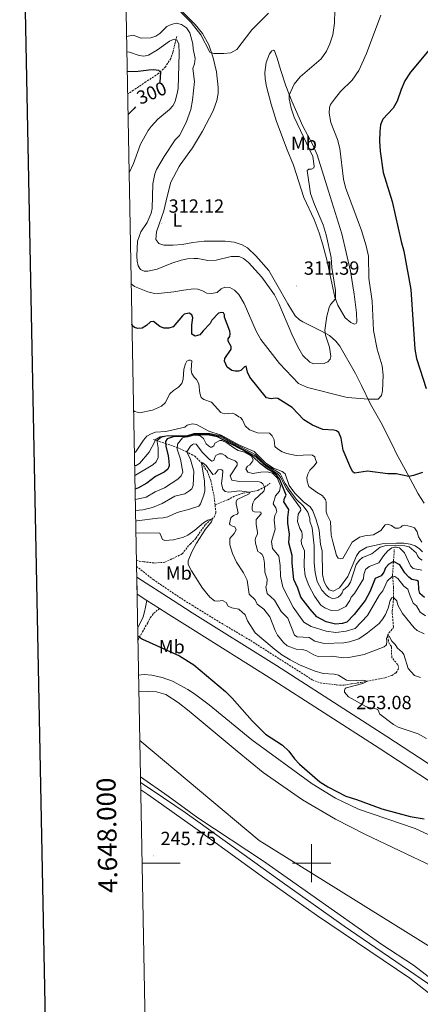
# Model space of a CAD drawing. Units: metres. Extents: x 632034 to 636545, y 4645994 to 4649048.
# Drawn here: x 632847 to 633057, y 4647926 to 4648443 of the extents above; entities that cross this region are included whole.
import ezdxf
from ezdxf.enums import TextEntityAlignment as Align

# ---------------------------------------------------------------- set-up
doc = ezdxf.new("R2010")
doc.units = ezdxf.units.M
doc.header["$MEASUREMENT"] = 0
doc.linetypes.add('TRAZOSX2', pattern=[1.5, 1, -0.5])
for name, color, linetype, lineweight in [('Carátula', 7, 'Continuous', 5), ('Level 11', 142, 'Continuous', 13), ('Level 13', 5, 'Continuous', 0), ('Level 21', 19, 'Continuous', 0), ('Level 34', 2, 'Continuous', 0), ('Level 36', 19, 'Continuous', 40), ('Level 37', 92, 'Continuous', 0), ('Level 4', 36, 'Continuous', 30), ('Level 41', 39, 'Continuous', 0), ('Level 5', 36, 'Continuous', 0), ('Level 54', 13, 'Continuous', 0), ('Level 61', 19, 'Continuous', 0), ('Level 63', 7, 'Continuous', 0), ('Level 7', 1, 'Continuous', 0)]:
    doc.layers.add(name, color=color, linetype=linetype, lineweight=lineweight)
doc.styles.add('Arial', font='ARIAL.TTF', dxfattribs={"height": 0.2})

# ---------------------------------------------------------------- blocks, each defined once
blk = doc.blocks.new('5PATER')
at = {"layer": 'Carátula', "linetype": 'Continuous', "lineweight": 5}
h = blk.add_hatch(color=250, dxfattribs=at)
edge = h.paths.add_edge_path()
edge.add_ellipse((0, 0), major_axis=(-1.33, -1.34), ratio=0.999422, start_angle=0, end_angle=360)

msp = doc.modelspace()

# ---------------------------------------------------------------- linework, layer by layer
at = {"layer": 'Level 11', "color": 142, "linetype": 'TRAZOSX2', "lineweight": 13}
for points in [[(632929.19, 4648433.98, 305.38), (632928.51, 4648431.2, 304.33), (632927.13, 4648425.6, 302.22), (632926.04, 4648422.5, 301.28), (632923.31, 4648418.11, 300.45), (632919.58, 4648414.59, 299.79), (632913.04, 4648410.19, 298.6), (632906.52, 4648405.83, 297.42), (632903.45, 4648403.71, 296.76)], [(632916.94, 4648222.44, 285.5), (632917.86, 4648222.13, 285), (632918.65, 4648221.86, 280), (632923.15, 4648220.36, 275.82), (632929.36, 4648218.28, 269.52), (632934.15, 4648216.1, 265.24), (632938.71, 4648213.59, 261.89), (632942.36, 4648210.05, 259.96), (632945.1, 4648205.88, 258.42), (632947.09, 4648200.85, 257.07), (632948.93, 4648191.96, 255.6), (632949.33, 4648188.13, 255.41)], [(632949.33, 4648188.13, 255.41), (632955.96, 4648190.8, 257.54), (632960.08, 4648192.83, 257.54), (632963.91, 4648194.15, 258.7), (632968.1, 4648194.87, 260.24), (632971.78, 4648195.63, 262.17), (632975.3, 4648197.45, 265.06), (632978.16, 4648199.41, 266.42)], [(632908.04, 4648158.81, 251.13), (632911.89, 4648158.21, 251.18), (632917.64, 4648157.54, 251.66), (632923.01, 4648157.98, 251.86), (632932.09, 4648162.33, 252.52), (632935.85, 4648167.16, 252.81), (632936.38, 4648167.64, 252.86), (632939.31, 4648170.61, 253.9), (632944.23, 4648177.69, 254.71), (632946.38, 4648179.74, 254.75), (632948.91, 4648181.57, 255.21), (632949.77, 4648183.93, 255.21), (632949.33, 4648188.13, 255.41)], [(632908.09, 4648155.8, 250.86), (632916.85, 4648148.91, 251.34), (632930.46, 4648139.65, 251.36), (632937.26, 4648135.34, 251.49), (632951.37, 4648126.71, 252.93), (632968.01, 4648116.82, 253.03), (633000.31, 4648096.26, 252.93), (633004.41, 4648094.6, 253.03), (633013.13, 4648093.53, 253.13), (633016.88, 4648093.36, 253.8), (633020.99, 4648094.1, 254.57), (633025.89, 4648094.85, 254.67), (633038.51, 4648097.33, 255.92), (633042.03, 4648098.5, 256.31), (633044.31, 4648099.92, 256.7), (633045.35, 4648101.71, 256.79), (633045.58, 4648103.23, 257.28), (633045.09, 4648104.24, 257.57), (633042.05, 4648108.01, 258.05), (633041.82, 4648113.7, 258.92), (633040.89, 4648114.95, 259.21), (633040.25, 4648116.72, 259.5), (633039.89, 4648119.47, 259.98), (633040.55, 4648120.87, 260.46), (633042.52, 4648123.07, 260.56), (633042.93, 4648124.17, 260.75), (633042.18, 4648132.3, 263.16), (633042.66, 4648135.12, 263.76), (633043.01, 4648139.58, 265.04), (633042.99, 4648144.69, 267.16), (633042.44, 4648151.08, 270.25), (633043.38, 4648164.73, 279.26)]]:
    msp.add_polyline3d(points, dxfattribs=at)
at = {"layer": 'Level 13', "color": 5, "linetype": 'Continuous', "lineweight": 0, "ltscale": 0.5}
for points in [[(633072.47, 4648008.62, 249.24), (633067.32, 4648012.15, 249.24), (633054.38, 4648018.14, 248.66), (633024.58, 4648028.29, 248.66), (633012.6, 4648034.15, 248.66), (633000.3, 4648041.66, 248.47), (632968.69, 4648064.69, 248.47), (632946.27, 4648083.1, 248.27), (632938.51, 4648088.93, 248.27), (632935.1, 4648091.19, 248.27), (632926.93, 4648095.51, 248.27), (632921.63, 4648097.45, 248.27), (632916.18, 4648098.64, 248.27), (632912.21, 4648099.05, 248.12), (632909.17, 4648098.59, 247.94)], [(633164.73, 4647809.11, 247.22), (633160.31, 4647814.12, 247.22), (633135.81, 4647846.16, 247.41), (633107.81, 4647878.8, 247.41), (633089.84, 4647904.05, 247.41), (633077.41, 4647920.73, 247.41), (633071.23, 4647928.28, 247.41), (633060.78, 4647936.93, 247.41), (633017.02, 4647966.9, 247.6), (632983.29, 4647990.86, 247.64), (632940.33, 4648021.78, 246.1), (632933.55, 4648026.53, 246.1), (632916.83, 4648037.92, 246.1), (632910.22, 4648042.24, 246.1)]]:
    msp.add_polyline3d(points, dxfattribs=at)
at = {"layer": 'Level 21', "color": 19, "linetype": 'Continuous', "lineweight": 13}
for points in [[(632908.2, 4648150.07, 252.52), (632927.32, 4648137.82, 252.52), (632937.36, 4648131.45, 252.52), (632981.56, 4648103.67, 253.47), (633039.41, 4648066.46, 252.91), (633091.37, 4648032.46, 252.82), (633095.32, 4648029.88, 252.81), (633140.25, 4647999.74, 252.62), (633154.49, 4647990.24, 252.36), (633164.49, 4647983.58, 252.18), (633224.63, 4647943.13, 252.04)], [(632908.37, 4648141.2, 252.31), (632913.55, 4648137.86, 252.32)], [(632913.55, 4648137.86, 252.32), (632920.12, 4648133.63, 252.33)], [(632920.12, 4648133.63, 252.33), (632925.09, 4648130.43, 252.34), (632937.6, 4648122.58, 252.39), (632977.63, 4648097.47, 253.47), (633035.42, 4648060.31, 252.91), (633087.27, 4648026.38, 252.82), (633091.27, 4648023.76, 252.81), (633136.17, 4647993.64, 252.62), (633150.32, 4647984.2, 252.36), (633160.4, 4647977.48, 252.18), (633211.13, 4647943.36, 252.07)]]:
    msp.add_polyline3d(points, dxfattribs=at)
at = {"layer": 'Level 21', "color": 19, "linetype": 'Continuous', "lineweight": 0}
msp.add_polyline3d([(632913.55, 4648137.86, 252.65), (632912.84, 4648134.42, 252.39), (632912.32, 4648131.85, 252.14), (632911.63, 4648129.35, 251.81), (632910.59, 4648126.99, 251.37), (632908.7, 4648123.41, 250.63)], dxfattribs=at)
at = {"layer": 'Level 21', "color": 19, "linetype": 'TRAZOSX2', "lineweight": 0}
msp.add_polyline3d([(632908.82, 4648117.08, 249.33), (632911.25, 4648121.39, 250.22), (632913.99, 4648126.22, 251.21), (632915.32, 4648128.82, 251.54), (632917.06, 4648131.08, 251.85), (632918.25, 4648132.08, 252.1), (632920.12, 4648133.63, 252.36)], dxfattribs=at)
at = {"layer": 'Level 34', "color": 19, "linetype": 'Continuous', "lineweight": 13, "ltscale": 0.5}
msp.add_polyline3d([(632909.81, 4648064.42, 247.4), (632972.51, 4648011.79, 248.05), (633686.22, 4647567.65, 248.25), (633815.16, 4647452.81, 250), (634288.97, 4647064.83, 249.48), (634557.23, 4646434.63, 246.57)], dxfattribs=at)
at = {"layer": 'Level 36', "color": 92, "linetype": 'Continuous', "lineweight": 0}
for points in [[(632930.42, 4648365.7, 314.08), (632931, 4648366.67, 314.1), (632937.51, 4648375.64, 314.11), (632942.73, 4648384.3, 314.11), (632948.4, 4648395.08, 314.21), (632950.29, 4648400.44, 314.3), (632950.97, 4648404.12, 314.4), (632950.95, 4648407.29, 314.4), (632950.15, 4648415.47, 314.88), (632948.31, 4648422.78, 314.98), (632946.08, 4648429.66, 315.08), (632942.73, 4648435.61, 315.17), (632938.94, 4648440.39, 315.17), (632928.74, 4648450.47, 315.37)], [(632995.46, 4648386.9, 309.11), (633000.64, 4648377.1, 308.63), (633002.84, 4648371.87, 308.63), (633008.8, 4648352.8, 307.09), (633015.9, 4648330.36, 307.38), (633020.38, 4648310.84, 307.38), (633022.33, 4648298.67, 307.28), (633023.55, 4648288.95, 306.7), (633023.75, 4648284.02, 306.8), (633023.38, 4648283.25, 306.8), (633022.55, 4648283.04, 306.99), (633020.59, 4648283.79, 307.28), (633017.65, 4648286.33, 308.34), (633013.81, 4648292.96, 309.69), (633012.23, 4648297.16, 310.08), (633007.97, 4648316.79, 311.24), (633005.89, 4648324.68, 311.24), (633003.93, 4648331, 311.72), (633001.4, 4648337.92, 311.72), (632995.92, 4648349.46, 311.82), (632990.44, 4648366.46, 313.26), (632987.24, 4648374.56, 313.55), (632981.51, 4648389.43, 313.46), (632978.82, 4648398.53, 313.26), (632976.36, 4648407.83, 313.17), (632975.55, 4648411.84, 313.26), (632975.4, 4648415.08, 313.36), (632976.13, 4648420.38, 313.55), (632977.84, 4648424.96, 313.84), (632979.05, 4648426.57, 313.84), (632979.96, 4648426.86, 313.84), (632980.5, 4648426.51, 313.74), (632981.92, 4648422.69, 313.36), (632983.6, 4648416.64, 312.2), (632986.5, 4648408.13, 310.56), (632989.58, 4648400.08, 309.6), (632995.46, 4648386.9, 309.11)], [(633059.12, 4648188.92, 297.74), (633055.94, 4648193.9, 298.12), (633049, 4648206.58, 300.73), (633044.48, 4648214.87, 303.04), (633042.26, 4648219.75, 304.01), (633036.43, 4648231.2, 304.3), (633030.95, 4648240.96, 304.69), (633026.23, 4648250.77, 305.84), (633023.1, 4648257.12, 307), (633014.82, 4648271.45, 308.74), (633012.63, 4648274.13, 309.03), (633009.3, 4648277.04, 309.51), (633005.15, 4648279.36, 310.38), (632995.46, 4648284.11, 311.34), (632993.67, 4648285.22, 311.44), (632991.37, 4648287.39, 311.44), (632987.46, 4648293.71, 311.44), (632981.79, 4648303.88, 311.54), (632977.47, 4648311.1, 312.02), (632970.75, 4648318.88, 312.02), (632966.29, 4648323.14, 312.02), (632963.63, 4648324.67, 312.02), (632959.31, 4648326.08, 312.41), (632954.67, 4648326.62, 312.7), (632943.64, 4648326.56, 313.18), (632937.71, 4648325.82, 313.18), (632932.13, 4648324.82, 313.56), (632927.26, 4648324.45, 313.59), (632922.39, 4648324.5, 313.62), (632919.82, 4648325.41, 313.65), (632918.29, 4648327.44, 313.68), (632918.66, 4648331.45, 313.79), (632920.02, 4648335.44, 313.88), (632921.25, 4648338.99, 313.88), (632922.45, 4648342.54, 313.88), (632924.11, 4648350.06, 313.9), (632926.17, 4648357.46, 313.94), (632930.42, 4648365.7, 314.08)], [(632909.33, 4648089.87, 247.23), (632913.74, 4648090.15, 247.23), (632918.59, 4648089.96, 247.23), (632923.41, 4648088.49, 247.23), (632929.92, 4648084.35, 247.25), (632935.69, 4648079.78, 247.29), (632938.83, 4648077.18, 247.32), (632960.9, 4648058.71, 248.47), (632974.63, 4648047.57, 248.47), (632995.17, 4648033.19, 248.47), (633012.53, 4648022.96, 248.47), (633028.33, 4648015.04, 248.47), (633063.59, 4647998.14, 248.47), (633097.72, 4647978.89, 248.86), (633127.93, 4647957.96, 248.47), (633183.83, 4647916.91, 248.47)], [(633077.93, 4647925.75, 247.99), (633071.84, 4647932.26, 247.99), (633053.5, 4647946.4, 248.09), (633036.79, 4647957.29, 247.99), (632974.73, 4648000.92, 247.99), (632940.27, 4648023.77, 247.39), (632924.69, 4648035.11, 247.37), (632910.17, 4648045.27, 247.46)], [(632910.29, 4648038.47, 244.94), (632914.06, 4648036.01, 244.95), (632940.45, 4648017.29, 244.95), (632975.41, 4647991.96, 247.07), (633002.56, 4647972.66, 246.69), (633051.47, 4647939.55, 246.88), (633061.39, 4647931.9, 246.88), (633068.58, 4647924.86, 246.88)]]:
    msp.add_polyline3d(points, dxfattribs=at)
at = {"layer": 'Level 4', "color": 36, "linetype": 'Continuous', "lineweight": 30}
for points in [[(633062.56, 4648428.09, 300), (633051.79, 4648415.38, 300), (633048.94, 4648410.76, 300), (633046.9, 4648406.2, 300), (633044.89, 4648400.07, 300), (633042.74, 4648396.45, 300), (633037.38, 4648390.63, 300), (633036.16, 4648387.67, 300), (633035.71, 4648384.07, 300), (633035.57, 4648379.09, 300), (633035.88, 4648373.78, 300), (633037.58, 4648362.64, 300), (633042.23, 4648347.35, 300), (633046.93, 4648326.39, 300), (633048.37, 4648321.22, 300), (633052.1, 4648301.24, 300), (633054.15, 4648269.81, 300), (633055.04, 4648264.9, 300), (633060.05, 4648249.25, 300)], [(632903.22, 4648415.67, 300), (632903.25, 4648415.68, 300), (632908.91, 4648415.88, 300), (632914.52, 4648416.52, 300), (632917.16, 4648416.61, 300), (632919.64, 4648416.29, 300), (632920.72, 4648415.25, 300), (632920.4, 4648410.05, 300)], [(632907.61, 4648397.1, 300), (632906.76, 4648396.01, 300), (632903.65, 4648393.09, 300)], [(632955.59, 4648260.42, 300), (632954.3, 4648263.53, 300), (632954.51, 4648265.03, 300), (632957.83, 4648269.76, 300), (632957.73, 4648271.17, 300), (632956.23, 4648274.11, 300), (632956.23, 4648275.35, 300), (632957, 4648276.58, 300), (632957.18, 4648277.87, 300), (632957.04, 4648279.21, 300), (632954.35, 4648286.61, 300), (632954.33, 4648287.9, 300), (632953.79, 4648288.88, 300), (632952.95, 4648289.1, 300), (632951.08, 4648288.69, 300), (632947.64, 4648285.07, 300), (632946.78, 4648283.34, 300), (632943.02, 4648279.46, 300), (632941.33, 4648277.29, 300), (632938.83, 4648276.72, 300), (632937.12, 4648277.66, 300), (632937.13, 4648282.64, 300), (632937.59, 4648286.23, 300), (632937.16, 4648287.94, 300), (632935.7, 4648288.8, 300), (632933.12, 4648288.22, 300), (632932.17, 4648287.29, 300), (632927.3, 4648281.64, 300), (632925.03, 4648280.84, 300), (632922.52, 4648280.93, 300), (632920.36, 4648281.68, 300), (632917.07, 4648284.3, 300), (632915.51, 4648284.15, 300), (632913.4, 4648282.23, 300), (632911.06, 4648280.93, 300), (632908.87, 4648280.67, 300), (632907.1, 4648281.16, 300), (632905.9, 4648282.3, 300), (632905.71, 4648282.99, 300)], [(633058.17, 4648205.15, 300), (633053.46, 4648203.45, 300), (633050.93, 4648203.06, 300), (633044.37, 4648204.42, 300), (633040.01, 4648204.36, 300), (633029.36, 4648205.84, 300), (633022.45, 4648204.74, 300), (633021.6, 4648205.39, 300), (633020.56, 4648207.32, 300), (633016.61, 4648216.78, 300), (633015.45, 4648223.11, 300), (633014.22, 4648226.08, 300), (633013, 4648226.9, 300), (633011.6, 4648227.28, 300), (633005.83, 4648227.71, 300), (633000.42, 4648229.9, 300), (632995.89, 4648232.76, 300), (632989.77, 4648239.27, 300), (632982.24, 4648243.92, 300), (632981.02, 4648244.05, 300), (632978.83, 4648243.74, 300), (632976.31, 4648244.34, 300), (632967.53, 4648255.2, 300), (632966.35, 4648257.68, 300), (632965.7, 4648260.86, 300), (632964.79, 4648260.65, 300), (632962.9, 4648258.62, 300), (632961.64, 4648258.3, 300), (632959.94, 4648258.3, 300), (632958.14, 4648258.68, 300), (632955.59, 4648260.42, 300)], [(633059.27, 4648139.5, 275), (633056.76, 4648141.54, 275), (633056.18, 4648143.56, 275), (633056.07, 4648147.76, 275), (633055.25, 4648148.35, 275), (633052.66, 4648148.87, 275), (633050.97, 4648150.16, 275), (633048.97, 4648152.41, 275), (633046.2, 4648156.55, 275), (633042.93, 4648158.28, 275), (633040.42, 4648156.98, 275), (633038.68, 4648154.98, 275), (633037.85, 4648152.8, 275), (633036.51, 4648150.75, 275), (633033.29, 4648149.44, 275), (633030.46, 4648142.37, 275), (633028.16, 4648137.92, 275), (633022.33, 4648130.46, 275), (633018.44, 4648126.56, 275), (633016.17, 4648125.72, 275), (633012.48, 4648125.46, 275), (633007.63, 4648126.61, 275), (633002.8, 4648129.28, 275), (632999.17, 4648133.29, 275), (632994.26, 4648139.67, 275), (632992.78, 4648144.26, 275), (632990.68, 4648148.81, 275), (632989.86, 4648157.42, 275), (632989.8, 4648161.42, 275), (632988.09, 4648168.18, 275), (632988.43, 4648172.64, 275), (632987.43, 4648178.54, 275), (632987.44, 4648181.38, 275), (632988.09, 4648185.74, 275), (632985.4, 4648189.7, 275), (632985.68, 4648191.58, 275), (632986.57, 4648193.16, 275), (632983.26, 4648201.41, 275), (632981.66, 4648203.61, 275), (632979.71, 4648205.31, 275), (632976.65, 4648207.03, 275), (632972.97, 4648209.81, 275), (632969.17, 4648213.5, 275), (632966.26, 4648215.54, 275), (632950.65, 4648223.82, 275), (632946.2, 4648224.68, 275), (632940.62, 4648224.84, 275), (632938.09, 4648224.8, 275), (632934.86, 4648223.98, 275), (632932.91, 4648224.03, 275), (632927.34, 4648223.84, 275), (632924.14, 4648222.78, 275), (632923.36, 4648221.41, 275), (632923.45, 4648218.86, 275), (632924.72, 4648213.84, 275), (632925.05, 4648211.01, 275), (632925.17, 4648208.56, 275), (632924.55, 4648206.9, 275), (632922.64, 4648205.29, 275), (632917.99, 4648202.94, 275), (632913.56, 4648199.54, 275), (632909.2, 4648196.95, 275), (632907.33, 4648196.32, 275)], [(632908.78, 4648119.4, 250), (632909.13, 4648118.98, 250), (632911.31, 4648117.5, 250), (632930.63, 4648108.84, 250), (632938.1, 4648104.09, 250), (632954.76, 4648090.11, 250), (632958.33, 4648086.61, 250), (632968.72, 4648074.74, 250), (632975.78, 4648067.68, 250), (632984.66, 4648061.94, 250), (632988.1, 4648058.83, 250), (632991.04, 4648054.79, 250), (632993.61, 4648052, 250), (633004.32, 4648042.66, 250), (633008.54, 4648039.98, 250), (633017.94, 4648035.11, 250), (633023.46, 4648033.42, 250), (633036.78, 4648028.46, 250), (633051.62, 4648024.44, 250), (633059.08, 4648023.18, 250)]]:
    msp.add_polyline3d(points, dxfattribs=at)
at = {"layer": 'Level 5', "color": 36, "linetype": 'Continuous', "lineweight": 0}
for points in [[(633012.24, 4648448.06, 310), (633012.05, 4648441.06, 310), (633011.13, 4648434.93, 310), (633009.61, 4648430.17, 310), (633007.76, 4648426.28, 310), (633004.98, 4648422.29, 310), (632994.02, 4648412.89, 310), (632990.79, 4648409, 310), (632988.24, 4648403.19, 310), (632988.26, 4648401.32, 310), (632989.23, 4648396.39, 310), (632990.85, 4648391.66, 310), (633000.59, 4648370.93, 310), (633001.41, 4648365.92, 310), (633001.08, 4648365.12, 310), (632999.93, 4648364.34, 310), (632998.61, 4648364.32, 310), (632997.71, 4648363.65, 310), (632999.47, 4648351.6, 310), (633001.44, 4648345.78, 310), (633006.11, 4648335.05, 310), (633007.7, 4648329.91, 310), (633010.18, 4648317.98, 310), (633010.66, 4648312.67, 310), (633012.5, 4648300.63, 310), (633012.53, 4648296.36, 310), (633009.89, 4648293.26, 310), (633009.11, 4648291.79, 310), (633008.02, 4648287.15, 310), (633006.96, 4648279.75, 310), (633007.27, 4648277.17, 310), (633009.39, 4648270.98, 310), (633010.04, 4648266.01, 310), (633009.65, 4648264.58, 310), (633008.56, 4648263.14, 310), (633006.6, 4648262.23, 310), (633000.99, 4648262.13, 310), (632999, 4648263.03, 310), (632995.46, 4648266.58, 310), (632992.75, 4648271.14, 310), (632989.52, 4648277.79, 310), (632982.79, 4648293.88, 310), (632980.48, 4648298.3, 310), (632973.92, 4648307.69, 310), (632966.81, 4648315.32, 310), (632964.19, 4648317.37, 310), (632961.97, 4648318.42, 310), (632957.82, 4648318.49, 310), (632949.85, 4648316.58, 310), (632945.55, 4648316.45, 310), (632940.25, 4648317.46, 310), (632938.15, 4648317.5, 310), (632934.84, 4648317.28, 310), (632932.35, 4648316.72, 310), (632931.58, 4648316.55, 310), (632926.58, 4648314.94, 310), (632918.88, 4648311.91, 310), (632914, 4648310.74, 310), (632912.18, 4648310.73, 310), (632910.27, 4648311.76, 310), (632908.93, 4648313.63, 310), (632908.38, 4648316.06, 310), (632908.23, 4648318.63, 310), (632908.56, 4648326.64, 310), (632910.33, 4648331.52, 310), (632913.62, 4648336.32, 310), (632915.77, 4648341.19, 310), (632916.32, 4648343.7, 310), (632916.61, 4648356.68, 310), (632917.68, 4648361.83, 310), (632918.55, 4648364.17, 310), (632922.69, 4648371.1, 310), (632928.46, 4648379.83, 310), (632930.59, 4648382.06, 310), (632934.18, 4648388.88, 310)], [(633036.31, 4648445.16, 305), (633028.79, 4648425.1, 305), (633024.69, 4648416.22, 305), (633021.2, 4648411.04, 305), (633015.07, 4648405.08, 305), (633011.94, 4648401.18, 305), (633009.85, 4648398.32, 305), (633009.31, 4648396.75, 305), (633009.21, 4648393.71, 305), (633010.15, 4648388.8, 305), (633013.6, 4648380.01, 305), (633014.79, 4648375.15, 305), (633016.65, 4648359.1, 305), (633017.81, 4648354.81, 305), (633026.13, 4648332.18, 305), (633028.56, 4648324.13, 305), (633029.86, 4648318.62, 305), (633030.08, 4648307.17, 305), (633031.72, 4648295.09, 305), (633032.49, 4648279.62, 305), (633034.34, 4648269.9, 305), (633037.06, 4648261.11, 305), (633037.6, 4648256.12, 305), (633037.22, 4648248.03, 305), (633036.59, 4648245.51, 305), (633034.85, 4648243.56, 305), (633029.85, 4648243.65, 305), (633018.85, 4648244.54, 305), (633017.16, 4648244.75, 305), (632997.76, 4648249.79, 305), (632993.15, 4648251.77, 305), (632983.05, 4648262.28, 305), (632973.36, 4648274.89, 305), (632970.93, 4648279.26, 305), (632964.59, 4648293.8, 305), (632961.84, 4648298.52, 305), (632959.53, 4648300.91, 305), (632957.13, 4648302.29, 305), (632954.5, 4648302.36, 305), (632952.48, 4648301.52, 305), (632950.39, 4648299.62, 305), (632947.21, 4648299.02, 305), (632944.98, 4648299.24, 305), (632942.68, 4648300.52, 305), (632940.29, 4648301.34, 305), (632938.11, 4648301.52, 305), (632932.78, 4648300.82, 305), (632927.72, 4648299.94, 305), (632919.6, 4648299.04, 305), (632916.84, 4648299.24, 305), (632914.08, 4648299.87, 305), (632906.97, 4648302.83, 305), (632905.31, 4648304.13, 305)], [(632977.38, 4648446.32, 315), (632968.6, 4648437.46, 315), (632960.7, 4648427.22, 315), (632957.58, 4648425.51, 315), (632953.9, 4648425.05, 315), (632948.63, 4648425.03, 315), (632946.6, 4648425.81, 315), (632941.86, 4648434.85, 315), (632936.86, 4648441.36, 315), (632931.37, 4648446.79, 315)], [(632934.18, 4648388.88, 310), (632936.62, 4648395.63, 310), (632937.49, 4648400.55, 310), (632938.54, 4648410.39, 310), (632937.65, 4648417.25, 310), (632938.53, 4648419.75, 310), (632938.84, 4648422.48, 310), (632937.76, 4648427.48, 310), (632937.67, 4648430.16, 310), (632936.02, 4648435.9, 310), (632934.38, 4648438.66, 310), (632931.8, 4648440.36, 310), (632928.99, 4648441.04, 310), (632926.31, 4648440.39, 310), (632924.09, 4648439.24, 310), (632920.31, 4648435.65, 310), (632918.28, 4648434.19, 310), (632915.65, 4648433.24, 310), (632910.52, 4648433.15, 310), (632906.3, 4648434.75, 310), (632902.88, 4648433.99, 310)], [(632903.03, 4648426.01, 305), (632904.41, 4648425.84, 305), (632909.45, 4648424.07, 305), (632911.91, 4648423.63, 305), (632914.41, 4648424.14, 305), (632919.06, 4648426.99, 305), (632925.39, 4648431.61, 305), (632927.94, 4648432.61, 305), (632929.23, 4648432.32, 305), (632930.36, 4648430, 305), (632930.54, 4648425.03, 305), (632929.92, 4648406.67, 305), (632929.67, 4648405, 305), (632928.35, 4648399.9, 305), (632927.19, 4648397.69, 305), (632925.5, 4648395.66, 305), (632919.31, 4648390.56, 305), (632915.81, 4648386.76, 305), (632914.25, 4648384.59, 305), (632910.16, 4648377.53, 305), (632906.54, 4648367.41, 305), (632904.34, 4648362.52, 305), (632904.23, 4648362.06, 305)], [(633057.86, 4648168.49, 295), (633056.04, 4648171.37, 295), (633055.37, 4648173.92, 295), (633053.95, 4648176.02, 295), (633052.07, 4648176.73, 295), (633048.9, 4648177.34, 295), (633047.49, 4648177.07, 295), (633046.79, 4648176.3, 295), (633045.73, 4648175.78, 295), (633043.86, 4648175.8, 295), (633041.87, 4648177.22, 295), (633039.86, 4648177.9, 295), (633038.5, 4648177.58, 295), (633036.24, 4648174.61, 295), (633032.39, 4648172.43, 295), (633027.87, 4648171.91, 295), (633025.13, 4648171.21, 295), (633021.21, 4648168.55, 295), (633016.43, 4648159.95, 295), (633015.09, 4648159.78, 295), (633013.9, 4648160.17, 295), (633012.99, 4648161.5, 295), (633011.04, 4648168.66, 295), (633010.33, 4648172.11, 295), (633009.83, 4648179.42, 295), (633008.13, 4648182.89, 295), (633007.7, 4648184.5, 295), (633007.68, 4648189.53, 295), (633007.33, 4648190.82, 295), (633005.45, 4648193.04, 295), (633002.47, 4648194.67, 295), (632998.51, 4648197.7, 295), (632997.58, 4648200.47, 295), (632997.53, 4648202.39, 295), (632997.96, 4648204.22, 295), (632998.97, 4648206.26, 295), (633001.41, 4648208.57, 295), (633002.8, 4648210.54, 295), (633002.1, 4648211.7, 295), (633001.65, 4648213.38, 295), (633000.5, 4648214.18, 295), (632999.15, 4648214.31, 295), (632991.9, 4648214.06, 295), (632987.03, 4648215.03, 295), (632984.61, 4648215.98, 295), (632982.01, 4648217.43, 295), (632980.65, 4648218.78, 295), (632980.27, 4648222.16, 295), (632979.22, 4648224.4, 295), (632977.94, 4648225.7, 295), (632971.64, 4648225.86, 295), (632967.39, 4648227.57, 295), (632965.15, 4648229.66, 295), (632963.72, 4648232.68, 295), (632962.74, 4648233.88, 295), (632961.77, 4648234.27, 295), (632960.06, 4648235.59, 295), (632958.61, 4648236.25, 295), (632954.11, 4648235.93, 295), (632952.3, 4648236.52, 295), (632947.39, 4648242.04, 295), (632943.48, 4648243.4, 295), (632942.05, 4648244.42, 295), (632941.38, 4648246.76, 295), (632940.85, 4648251.66, 295), (632939.61, 4648253.87, 295), (632938.35, 4648255.14, 295), (632937.21, 4648257, 295), (632936.8, 4648259.02, 295), (632937.19, 4648263.68, 295), (632936.47, 4648264.1, 295), (632935.64, 4648264.09, 295), (632934.51, 4648263.51, 295), (632933.83, 4648262.21, 295), (632932.94, 4648259.26, 295), (632932.54, 4648254.03, 295), (632931.83, 4648251.77, 295), (632930.12, 4648249.95, 295), (632927.45, 4648248.18, 295), (632925.67, 4648246.42, 295), (632923.06, 4648241.7, 295), (632921.3, 4648239.92, 295), (632916.54, 4648237.89, 295), (632909.62, 4648236.37, 295), (632907.16, 4648237.13, 295), (632906.56, 4648237.66, 295)], [(632906.97, 4648215.52, 290), (632907.49, 4648215.78, 290), (632911.8, 4648222.12, 290), (632913.54, 4648224.1, 290), (632915.74, 4648225.47, 290), (632918.12, 4648226.22, 290), (632923.49, 4648226.64, 290), (632933.39, 4648228.8, 290), (632934.7, 4648229.85, 290), (632937.43, 4648230.65, 290), (632939.61, 4648230.27, 290), (632945.98, 4648226.75, 290), (632952.46, 4648224.66, 290), (632962.09, 4648219.52, 290), (632969.85, 4648216.11, 290), (632975.88, 4648210.04, 290), (632980.07, 4648207.3, 290), (632984.55, 4648205.54, 290), (632986.04, 4648204.39, 290), (632988.25, 4648198.18, 290), (632991.24, 4648194.17, 290), (632995.77, 4648189.62, 290), (632999.27, 4648186.97, 290), (633000.58, 4648184.97, 290), (633002.35, 4648180.21, 290), (633003.89, 4648174.74, 290), (633004.71, 4648167.36, 290), (633005.51, 4648163.98, 290), (633005.64, 4648151.49, 290), (633006.66, 4648147.66, 290), (633007.78, 4648145.44, 290), (633009.25, 4648143.52, 290), (633011.21, 4648142.84, 290), (633014.6, 4648144.53, 290), (633019.01, 4648150.48, 290), (633023.52, 4648161.33, 290), (633025.13, 4648163.66, 290), (633028.92, 4648165.94, 290), (633037.04, 4648167.67, 290), (633044.6, 4648168.01, 290), (633048.42, 4648168.06, 290), (633051.69, 4648167.5, 290), (633054.26, 4648166.63, 290), (633056.64, 4648165.07, 290), (633058.15, 4648163.5, 290)], [(633057.96, 4648159, 285), (633056.61, 4648159.95, 285), (633055.63, 4648161.27, 285), (633054.92, 4648162.96, 285), (633051.18, 4648165.97, 285), (633048.82, 4648166.57, 285), (633043.84, 4648167, 285), (633039.05, 4648166.7, 285), (633035.95, 4648165.9, 285), (633031.62, 4648162.35, 285), (633026.69, 4648160.53, 285), (633025.07, 4648159.02, 285), (633023.45, 4648156.79, 285), (633020.35, 4648147.43, 285), (633019.24, 4648145.6, 285), (633016.61, 4648143.26, 285), (633015.95, 4648141.83, 285), (633015.11, 4648140.66, 285), (633013.96, 4648139.6, 285), (633012.6, 4648139.12, 285), (633010.75, 4648139, 285), (633009.1, 4648139.73, 285), (633007.54, 4648140.88, 285), (633005.35, 4648143.22, 285), (633002.88, 4648147.87, 285), (633001.88, 4648152.61, 285), (633001.28, 4648157.58, 285), (633001.25, 4648166.6, 285), (633000.33, 4648175.97, 285), (632999.09, 4648179.52, 285), (632999.02, 4648180.91, 285), (632997.93, 4648184.28, 285), (632995.51, 4648187.62, 285), (632992.02, 4648190.98, 285), (632989.39, 4648194.46, 285), (632988.05, 4648196.32, 285), (632986.12, 4648199.22, 285), (632983.53, 4648204.54, 285), (632975.46, 4648209.5, 285), (632970.37, 4648214.49, 285), (632958, 4648221.27, 285), (632952.34, 4648224.28, 285), (632946.54, 4648225.58, 285), (632938.17, 4648225.59, 285), (632934.84, 4648224.57, 285), (632923.83, 4648224.38, 285), (632920.54, 4648223.82, 285), (632917.87, 4648222.29, 285), (632917.77, 4648221.3, 285), (632914.82, 4648215.73, 285), (632909.66, 4648209.84, 285), (632907.84, 4648208.77, 285), (632907.1, 4648208.77, 285)], [(632907.2, 4648203.71, 280), (632907.53, 4648203.75, 280), (632916.65, 4648209.04, 280), (632918.47, 4648210.76, 280), (632919.45, 4648212.98, 280), (632919.51, 4648217.97, 280), (632918.88, 4648221.26, 280), (632919.19, 4648222.05, 280), (632920.62, 4648223.28, 280), (632921.36, 4648223.6, 280), (632923.5, 4648224.11, 280), (632929.75, 4648224.26, 280), (632934.85, 4648224.31, 280), (632938.2, 4648225.17, 280), (632946.09, 4648225.2, 280), (632951.95, 4648224.02, 280), (632969.91, 4648213.93, 280), (632975.89, 4648208.5, 280), (632982.6, 4648204.06, 280), (632983.79, 4648202.34, 280), (632986.81, 4648196.43, 280), (632994.19, 4648186.27, 280), (632994.39, 4648185.28, 280), (632992.97, 4648183.16, 280), (632992.6, 4648179.34, 280), (632993.81, 4648175.73, 280), (632994.85, 4648174, 280), (632995.1, 4648172.49, 280), (632995, 4648170.84, 280), (632994.43, 4648169.49, 280), (632994.71, 4648167.7, 280), (632996.18, 4648163.93, 280), (632996.12, 4648155.75, 280), (632996.67, 4648150.78, 280), (632998.51, 4648145.66, 280), (633001.46, 4648140.19, 280), (633004.86, 4648135.48, 280), (633006.88, 4648134.02, 280), (633010.32, 4648132.63, 280), (633014.04, 4648132.73, 280), (633017.98, 4648134.73, 280), (633020.04, 4648137.82, 280), (633020.77, 4648139.58, 280), (633022.49, 4648141.5, 280), (633027.14, 4648149.26, 280), (633027.41, 4648151.47, 280), (633028.31, 4648154.19, 280), (633030.13, 4648155.73, 280), (633035.34, 4648157.65, 280), (633037.79, 4648161.31, 280), (633040.06, 4648163.89, 280), (633042.06, 4648165.59, 280), (633043.47, 4648165.94, 280), (633044.41, 4648165.96, 280), (633046.13, 4648165.55, 280), (633048.68, 4648162.93, 280), (633051.84, 4648156.09, 280), (633053.25, 4648154.7, 280), (633057.87, 4648153.88, 280)], [(632907.44, 4648190.95, 270), (632908.19, 4648191.03, 270), (632913.1, 4648192.2, 270), (632917.93, 4648194.9, 270), (632922.88, 4648196.99, 270), (632929.77, 4648201.52, 270), (632931.56, 4648203.26, 270), (632932.43, 4648205.29, 270), (632931.22, 4648212, 270), (632929.44, 4648217.33, 270), (632929.55, 4648219.92, 270), (632932.17, 4648223.25, 270), (632933.66, 4648223.64, 270), (632934.96, 4648223.73, 270), (632938.28, 4648224.63, 270), (632939.53, 4648224.67, 270), (632940.58, 4648224.56, 270), (632941.44, 4648224.3, 270), (632943.27, 4648223, 270), (632944.73, 4648220.21, 270), (632945.96, 4648219.04, 270), (632946.88, 4648218.47, 270), (632947.69, 4648218.46, 270), (632948.62, 4648219.03, 270), (632949.25, 4648220.48, 270), (632951.79, 4648221.91, 270), (632952.93, 4648221.9, 270), (632955.54, 4648220.74, 270), (632959.21, 4648218.07, 270), (632961.45, 4648216.68, 270), (632964.98, 4648215.82, 270), (632968.23, 4648213.79, 270), (632969.27, 4648211.88, 270), (632969.2, 4648211.15, 270), (632967.51, 4648209.07, 270), (632966.28, 4648208.35, 270), (632965.41, 4648206.92, 270), (632966.53, 4648205.32, 270), (632969.12, 4648204.64, 270), (632973.26, 4648205.31, 270), (632976.72, 4648205.46, 270), (632979.49, 4648204.69, 270), (632981.95, 4648202.2, 270), (632983.68, 4648198.02, 270), (632983.22, 4648195.33, 270), (632981.03, 4648192.82, 270), (632979.87, 4648188.6, 270), (632981.22, 4648186.55, 270), (632981.8, 4648184.58, 270), (632980.62, 4648182.44, 270), (632980.29, 4648180.26, 270), (632980.92, 4648175.26, 270), (632978.94, 4648168.9, 270), (632979.5, 4648165.12, 270), (632982.79, 4648161.12, 270), (632983.47, 4648156.17, 270), (632983.65, 4648150.7, 270), (632984.95, 4648144.95, 270), (632990.26, 4648134.45, 270), (632995.99, 4648126.54, 270), (632999.67, 4648124.21, 270), (633007.7, 4648121.8, 270), (633012.64, 4648121.06, 270), (633018.07, 4648121.74, 270), (633022.87, 4648123.21, 270), (633029.24, 4648130, 270), (633035.67, 4648140.82, 270), (633037.3, 4648142.97, 270), (633039.66, 4648148.04, 270), (633042.48, 4648150.58, 270), (633043.7, 4648150.55, 270), (633045.15, 4648149.35, 270), (633048.32, 4648145.36, 270), (633050.54, 4648143.9, 270), (633051.32, 4648141.13, 270), (633053.25, 4648136.52, 270), (633054.95, 4648135.03, 270), (633056.87, 4648131.82, 270), (633059.75, 4648129.86, 270)], [(632907.54, 4648185.19, 265), (632911.39, 4648185.44, 265), (632916.57, 4648186.63, 265), (632921.62, 4648188.79, 265), (632928.28, 4648192.65, 265), (632933.42, 4648193.91, 265), (632935.64, 4648195.24, 265), (632937.1, 4648196.55, 265), (632937.88, 4648198.3, 265), (632938.19, 4648205.72, 265), (632936.48, 4648211.97, 265), (632934.47, 4648215.92, 265), (632936.52, 4648218.94, 265), (632937.43, 4648219.77, 265), (632938.25, 4648220.14, 265), (632939.45, 4648220, 265), (632942.7, 4648215.51, 265), (632946.27, 4648212.02, 265), (632947.69, 4648211.11, 265), (632948.62, 4648211.38, 265), (632949.16, 4648212.9, 265), (632949.77, 4648213.98, 265), (632951.46, 4648214.86, 265), (632953.05, 4648214.88, 265), (632954.66, 4648214.04, 265), (632955.92, 4648212.7, 265), (632959.86, 4648211.13, 265), (632960.86, 4648210.24, 265), (632960.93, 4648208.97, 265), (632957.26, 4648203.4, 265), (632958.18, 4648201.09, 265), (632962.09, 4648200.39, 265), (632972.52, 4648200.21, 265), (632973.45, 4648199.9, 265), (632974.37, 4648199.13, 265), (632975.22, 4648197.39, 265), (632975.24, 4648196.34, 265), (632975, 4648195.31, 265), (632970.07, 4648190.69, 265), (632969.18, 4648188.93, 265), (632968.73, 4648187.05, 265), (632968.75, 4648185.58, 265), (632969.19, 4648184.81, 265), (632970.03, 4648184.46, 265), (632973.4, 4648184.23, 265), (632973.56, 4648183.38, 265), (632970.97, 4648180.38, 265), (632970.81, 4648177.82, 265), (632971.67, 4648173.81, 265), (632971.51, 4648172.62, 265), (632970.65, 4648171.16, 265), (632970.42, 4648169.64, 265), (632970.59, 4648167.92, 265), (632971.84, 4648163.66, 265), (632972.99, 4648162.92, 265), (632973.79, 4648162.15, 265), (632974.7, 4648160.59, 265), (632975.3, 4648157.44, 265), (632975.39, 4648152.81, 265), (632976.58, 4648149.08, 265), (632976.42, 4648146.5, 265), (632975.91, 4648145.08, 265), (632976.59, 4648141.47, 265), (632980.43, 4648138, 265), (632983.96, 4648132.01, 265), (632987.55, 4648128.52, 265), (632991.07, 4648119.7, 265), (632992.35, 4648118.81, 265), (632998.63, 4648118.39, 265), (633001.69, 4648116.52, 265), (633006.54, 4648115.27, 265), (633016.91, 4648115.62, 265), (633019.94, 4648116.17, 265), (633024.71, 4648117.66, 265), (633029.39, 4648120.85, 265), (633035.37, 4648125.72, 265), (633037.33, 4648128.18, 265), (633038.69, 4648130.53, 265), (633040.11, 4648133.79, 265), (633041.22, 4648137.83, 265), (633042.11, 4648139.33, 265), (633043, 4648139.47, 265), (633044.65, 4648137.7, 265), (633045.21, 4648135.45, 265), (633047.65, 4648131.09, 265), (633053.78, 4648123.5, 265), (633055.45, 4648122.09, 265), (633059.01, 4648120.34, 265)], [(632907.65, 4648179.6, 260), (632908.36, 4648179.76, 260), (632919.28, 4648181.15, 260), (632922.09, 4648181.24, 260), (632924.52, 4648181.79, 260), (632929.43, 4648184, 260), (632935.89, 4648185.91, 260), (632940.82, 4648187.49, 260), (632941.63, 4648188.56, 260), (632943.41, 4648193.22, 260), (632943.91, 4648195.53, 260), (632943.85, 4648200.53, 260), (632942.27, 4648210.12, 260), (632942.98, 4648210.16, 260), (632944.59, 4648208.74, 260), (632948.15, 4648204.09, 260), (632949.41, 4648204.31, 260), (632950.88, 4648206.55, 260), (632952.22, 4648206.6, 260), (632952.8, 4648206.4, 260), (632953.34, 4648205.9, 260), (632953.3, 4648203.35, 260), (632952.63, 4648199.27, 260), (632953.32, 4648196.36, 260), (632954.61, 4648195.12, 260), (632956.49, 4648194.67, 260), (632962.22, 4648195.43, 260), (632967.47, 4648194.76, 260), (632967.17, 4648193.87, 260), (632960.87, 4648190.84, 260), (632960.33, 4648189.72, 260), (632960.32, 4648188.58, 260), (632961.4, 4648183.84, 260), (632961, 4648183.12, 260), (632958.96, 4648182.44, 260), (632957.54, 4648181.25, 260), (632956.85, 4648178.18, 260), (632957.26, 4648177.53, 260), (632958.51, 4648176.84, 260), (632959.68, 4648176.55, 260), (632960.46, 4648174.92, 260), (632959.42, 4648173.08, 260), (632957.16, 4648170.47, 260), (632957.03, 4648167.03, 260), (632958.56, 4648162.49, 260), (632960.57, 4648157.92, 260), (632964.25, 4648152.48, 260), (632966.13, 4648148.61, 260), (632967.27, 4648141.26, 260), (632970.32, 4648138.17, 260), (632971.34, 4648136.03, 260), (632975, 4648133.33, 260), (632977.99, 4648129.32, 260), (632980.83, 4648122.12, 260), (632982.07, 4648119.74, 260), (632985.21, 4648115.85, 260), (632987.24, 4648114.09, 260), (632991.91, 4648112.3, 260), (632995.16, 4648112.06, 260), (632997.5, 4648111.41, 260), (633001.23, 4648109.26, 260), (633003.82, 4648108.26, 260), (633010.65, 4648108.58, 260), (633016.66, 4648107.83, 260), (633019.57, 4648107.85, 260), (633027.59, 4648109.56, 260), (633038.11, 4648113.48, 260), (633039.21, 4648114.61, 260), (633039.41, 4648116.46, 260), (633039.31, 4648118.15, 260), (633039.92, 4648119.54, 260), (633040.74, 4648119.1, 260), (633042.14, 4648116.54, 260), (633043.86, 4648114.77, 260), (633045.1, 4648112.76, 260), (633047.56, 4648110.8, 260), (633048.41, 4648109.52, 260), (633050.72, 4648102.19, 260), (633053.99, 4648098.41, 260), (633057.19, 4648097.47, 260)], [(632907.76, 4648173.43, 255), (632920.28, 4648173.25, 255), (632921.69, 4648169.85, 255), (632923.02, 4648169.37, 255), (632927.53, 4648169.75, 255), (632932.73, 4648171.05, 255), (632935.12, 4648172.16, 255), (632936.23, 4648173.1, 255), (632938.68, 4648174.75, 255), (632943.19, 4648178.68, 255), (632945.58, 4648180.08, 255), (632947.78, 4648180.75, 255), (632947.85, 4648180.19, 255), (632947.49, 4648179.21, 255), (632944.28, 4648175.38, 255), (632939.55, 4648167.89, 255), (632937.16, 4648163.5, 255), (632935.2, 4648158.62, 255), (632935.23, 4648156.7, 255), (632936.97, 4648153.36, 255), (632942.68, 4648144.34, 255), (632946.63, 4648139.55, 255), (632949.01, 4648137.64, 255), (632950.71, 4648137.51, 255), (632953.31, 4648137.83, 255), (632955.1, 4648136.82, 255), (632956.14, 4648134.83, 255), (632958.2, 4648134, 255), (632961.88, 4648133.29, 255), (632965.06, 4648130.3, 255), (632966.32, 4648127.18, 255), (632970.38, 4648120.95, 255), (632980.45, 4648112.28, 255), (632984.44, 4648109.27, 255), (632988.7, 4648106.63, 255), (632993.6, 4648104.13, 255), (633001.29, 4648100.89, 255), (633006.08, 4648099.47, 255), (633011.86, 4648099.27, 255), (633014.07, 4648098.72, 255), (633018.26, 4648096.04, 255), (633020.39, 4648095.77, 255), (633026.73, 4648096.11, 255), (633029.25, 4648095.51, 255), (633026.89, 4648094.2, 255), (633018.19, 4648092.08, 255), (633017.57, 4648091.62, 255), (633017.23, 4648090.62, 255), (633017.32, 4648089.66, 255), (633019.3, 4648087.21, 255), (633028.39, 4648082.28, 255), (633030.06, 4648081.6, 255), (633032.49, 4648081.4, 255), (633034.76, 4648080.58, 255), (633035.8, 4648078.11, 255), (633043.01, 4648072.83, 255), (633045.46, 4648071.44, 255), (633055.89, 4648067.92, 255), (633060.21, 4648065.4, 255)]]:
    msp.add_polyline3d(points, dxfattribs=at)
at = {"layer": 'Level 54', "color": 13, "linetype": 'Continuous', "lineweight": 0}
msp.add_polyline3d([(633087.27, 4648026.38, 252.82), (633035.42, 4648060.31, 252.91), (632977.63, 4648097.47, 253.47), (632937.6, 4648122.58, 252.39), (632925.09, 4648130.43, 252.34), (632920.12, 4648133.63, 252.36), (632913.55, 4648137.86, 252.65), (632908.37, 4648141.2, 252.31), (632908.2, 4648150.07, 252.52), (632927.32, 4648137.82, 252.52), (632937.36, 4648131.45, 252.52), (632981.56, 4648103.67, 253.47), (633039.41, 4648066.46, 252.91), (633091.37, 4648032.46, 252.82)], dxfattribs=at)
at = {"layer": 'Level 61', "color": 19, "linetype": 'Continuous', "lineweight": 0}
msp.add_lwpolyline([(632940.93, 4646404), (632897.57, 4648717.1), (636349.66, 4648782.55), (636394.14, 4646469.45), (632940.93, 4646404)], close=True, dxfattribs=at)
at = {"layer": 'Level 63', "linetype": 'Continuous', "lineweight": 30}
msp.add_lwpolyline([(632843.4, 4648766.06), (632891.21, 4646351.59), (636445.51, 4646421.96), (636397.76, 4648833.41), (632843.4, 4648766.06)], dxfattribs=at)
at = {"layer": 'Level 63', "linetype": 'Continuous', "lineweight": 0}
for points in [[(633000.01, 4647990), (633000.01, 4648010)], [(632911.01, 4648000), (632931.01, 4648000)], [(632990.01, 4648000), (633010.01, 4648000)]]:
    msp.add_lwpolyline(points, dxfattribs=at)

# ---------------------------------------------------------------- block references
at = {"layer": 'Level 7', "color": 19, "linetype": 'Continuous', "lineweight": 0, "xscale": 0.09999983015004542, "yscale": 0.09999983015004542}
for p in [(632921.43, 4648335.81, 312.13), (632992.15, 4648302.99, 311.39), (633019.57, 4648074.86, 253.08), (632917.18, 4648003.74, 245.76)]:
    msp.add_blockref('5PATER', p, dxfattribs=at)

# ---------------------------------------------------------------- texts
at = {"layer": 'Level 37', "color": 92, "linetype": 'Continuous', "lineweight": 0, "style": 'Arial'}
for s, p in [('Mb', (632995.95, 4648377.88, 310.77)), ('L', (632929.54, 4648337.65, 313.67)), ('Mb', (632930.33, 4648152.29, 252.76)), ('Mb', (632926.59, 4648113.56, 250.3))]:
    msp.add_text(s, height=7, dxfattribs=at).set_placement(p, align=Align.MIDDLE_CENTER)
at = {"layer": 'Level 41', "color": 39, "linetype": 'Continuous', "lineweight": 0, "style": 'Arial'}
msp.add_text('300', height=7, rotation=22.7335, dxfattribs=at).set_placement((632916.03, 4648404.42, 300), align=Align.MIDDLE_CENTER)
at = {"layer": 'Level 41', "color": 19, "linetype": 'Continuous', "lineweight": 0, "style": 'Arial'}
for s, p in [('312.12', (632924.93, 4648339.31, 312.13)), ('311.39', (632995.9, 4648306.74, 311.39)), ('253.08', (633023.32, 4648078.61, 253.08)), ('245.75', (632920.68, 4648007.24, 245.76))]:
    msp.add_text(s, height=7, dxfattribs=at).set_placement(p, align=Align.BOTTOM_LEFT)
at = {"layer": 'Level 63', "linetype": 'Continuous', "lineweight": 0, "style": 'Arial'}
msp.add_text('4.648.000', height=10, rotation=91.0738, dxfattribs=at).set_placement((632900.74, 4648014.72), align=Align.BOTTOM_CENTER)

doc.saveas('drawing.dxf')
